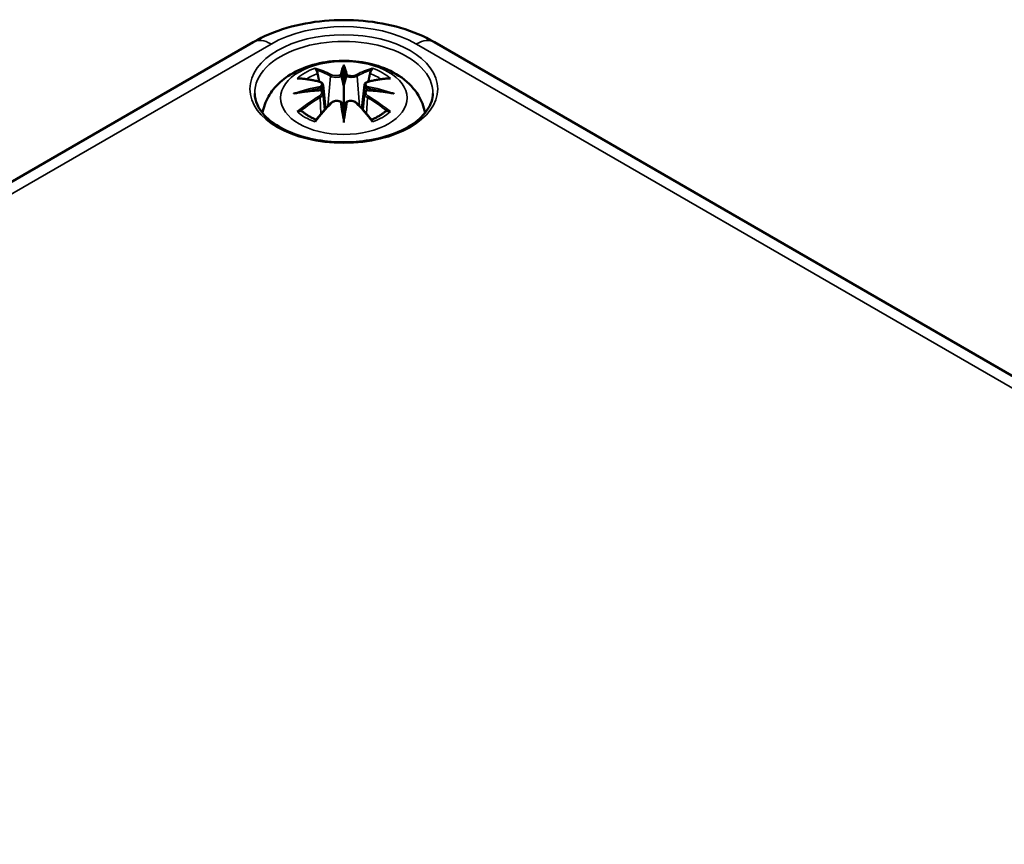
# Model space of a CAD drawing. Units: millimetres. Extents: x 0 to 420, y 0 to 297.
# Drawn here: x 56 to 77, y 77 to 94 of the extents above; entities that cross this region are included whole.
import ezdxf

# ---------------------------------------------------------------- set-up
doc = ezdxf.new("R2010")
doc.units = ezdxf.units.MM
doc.layers.add('Sichtbar (ISO)', color=7, linetype='Continuous', lineweight=50)
doc.layers.add('Sichtbar schmal (ISO)', color=7, linetype='Continuous', lineweight=35)

msp = doc.modelspace()

# ---------------------------------------------------------------- linework, layer by layer
at = {"layer": 'Sichtbar (ISO)'}
for p, q in [((37.118, 79.46), (61.266, 93.402)), ((65.031, 93.402), (103.321, 71.295)), ((63.148, 92.856), (63.148, 92.496)), ((62.719, 92.518), (62.772, 92.026)), ((63.578, 92.518), (63.525, 92.026)), ((62.719, 92.346), (62.755, 92.007)), ((63.578, 92.346), (63.541, 92.007)), ((63.148, 91.869), (63.148, 91.932))]:
    msp.add_line(p, q, dxfattribs=at)
for centre, major_axis, ratio, start_param, end_param in [((63.064, 92.971), (-0.129, 0.618), 0.036814, 2.026405, 2.439082), ((63.232, 92.971), (-0.129, -0.618), 0.036814, 0.70251, 1.115188), ((62.571, 92.686), (0.011, -0.684), 0.166237, 1.145796, 1.219537), ((63.726, 92.686), (0.011, 0.684), 0.166237, 1.922055, 1.995797), ((63.064, 92.304), (0.131, -0.605), 0.006801, 0.908218, 1.320895), ((63.232, 92.304), (0.131, 0.605), 0.006801, 1.820698, 2.233375)]:
    msp.add_ellipse(centre, major_axis=major_axis, ratio=ratio, start_param=start_param, end_param=end_param, dxfattribs=at)
for points, knots in [([(61.266, 93.402), (61.483, 93.527), (61.719, 93.625), (62.218, 93.772), (62.48, 93.82), (63.013, 93.869), (63.284, 93.869), (63.817, 93.82), (64.079, 93.772), (64.577, 93.625), (64.814, 93.527), (65.031, 93.402)], [0, 0, 0, 0, 0.314159, 0.314159, 0.628319, 0.628319, 0.942478, 0.942478, 1.256637, 1.256637, 1.570796, 1.570796, 1.570796, 1.570796]), ([(61.463, 91.935), (61.474, 91.995), (61.489, 92.053), (61.552, 92.225), (61.614, 92.33), (61.774, 92.532), (61.878, 92.622), (62.13, 92.792), (62.284, 92.862), (62.618, 92.968), (62.801, 93.001), (63.167, 93.025), (63.351, 93.017), (63.711, 92.96), (63.887, 92.911), (64.218, 92.763), (64.375, 92.666), (64.62, 92.424), (64.717, 92.29), (64.803, 92.068), (64.822, 92.003), (64.833, 91.935)], [4.027614, 4.027614, 4.027614, 4.027614, 4.133136, 4.133136, 4.357122, 4.357122, 4.636026, 4.636026, 4.993797, 4.993797, 5.383142, 5.383142, 5.767473, 5.767473, 6.153925, 6.153925, 6.539044, 6.539044, 6.848534, 6.848534, 6.96796, 6.96796, 6.96796, 6.96796]), ([(63.148, 92.935), (63.148, 92.934), (63.148, 92.934), (63.148, 92.914), (63.148, 92.889), (63.148, 92.868), (63.148, 92.864), (63.148, 92.859), (63.148, 92.858), (63.148, 92.856)], [-0.02418649, -0.02418649, -0.02418649, -0.02418649, -0.02384234, -0.02384234, -0.00425843, -0.00425843, -0.00098565, -0.00098565, 0, 0, 0, 0]), ([(62.576, 92.825), (62.575, 92.826), (62.574, 92.827), (62.569, 92.834), (62.566, 92.84), (62.56, 92.854), (62.557, 92.861), (62.555, 92.865), (62.555, 92.865), (62.555, 92.865)], [0.05525613, 0.05525613, 0.05525613, 0.05525613, 0.05672679, 0.05672679, 0.06404295, 0.06404295, 0.07427675, 0.07427675, 0.07452176, 0.07452176, 0.07452176, 0.07452176]), ([(62.576, 92.825), (62.576, 92.824), (62.577, 92.822), (62.585, 92.811), (62.591, 92.798), (62.599, 92.777), (62.603, 92.765), (62.605, 92.755)], [0.03721232, 0.03721232, 0.03721232, 0.03721232, 0.03823639, 0.03823639, 0.04585762, 0.04585762, 0.05210577, 0.05210577, 0.05210577, 0.05210577]), ([(63.1, 92.698), (63.1, 92.701), (63.099, 92.704), (63.096, 92.709), (63.094, 92.712), (63.089, 92.716), (63.087, 92.718), (63.082, 92.721), (63.079, 92.722), (63.076, 92.723), (63.076, 92.723), (63.076, 92.723)], [0, 0, 0, 0, 0.001839132, 0.001839132, 0.003776606, 0.003776606, 0.005601033, 0.005601033, 0.007464701, 0.007464701, 0.007505488, 0.007505488, 0.007505488, 0.007505488]), ([(63.221, 92.723), (63.221, 92.723), (63.22, 92.723), (63.218, 92.722), (63.215, 92.721), (63.21, 92.718), (63.207, 92.716), (63.203, 92.712), (63.201, 92.709), (63.198, 92.704), (63.197, 92.701), (63.197, 92.698)], [-0.000040907, -0.000040907, -0.000040907, -0.000040907, 0, 0, 0.001869145, 0.001869145, 0.003698934, 0.003698934, 0.005642101, 0.005642101, 0.007486638, 0.007486638, 0.007486638, 0.007486638]), ([(63.692, 92.755), (63.694, 92.765), (63.697, 92.777), (63.705, 92.798), (63.712, 92.811), (63.719, 92.822), (63.72, 92.824), (63.721, 92.825)], [0.0701982, 0.0701982, 0.0701982, 0.0701982, 0.07644635, 0.07644635, 0.08406758, 0.08406758, 0.08509165, 0.08509165, 0.08509165, 0.08509165]), ([(63.742, 92.865), (63.742, 92.865), (63.742, 92.865), (63.74, 92.86), (63.737, 92.854), (63.73, 92.839), (63.726, 92.832), (63.722, 92.826), (63.721, 92.825), (63.721, 92.825)], [-0.0002133, -0.0002133, -0.0002133, -0.0002133, 0, 0, 0.00914203, 0.00914203, 0.01622314, 0.01622314, 0.01656702, 0.01656702, 0.01656702, 0.01656702]), ([(62.183, 92.65), (62.183, 92.65), (62.183, 92.65), (62.193, 92.652), (62.202, 92.653), (62.212, 92.652)], [-0.000213151, -0.000213151, -0.000213151, -0.000213151, 0, 0, 0.006020995, 0.006020995, 0.006020995, 0.006020995]), ([(62.212, 92.652), (62.24, 92.65), (62.268, 92.648), (62.325, 92.642), (62.354, 92.639), (62.411, 92.631), (62.44, 92.626), (62.499, 92.616), (62.528, 92.61), (62.587, 92.598), (62.616, 92.591), (62.646, 92.584)], [2.7936645, 2.7936645, 2.7936645, 2.7936645, 2.8281249, 2.8281249, 2.8625854, 2.8625854, 2.8970458, 2.8970458, 2.9315063, 2.9315063, 2.9659667, 2.9659667, 2.9659667, 2.9659667]), ([(62.646, 92.584), (62.653, 92.582), (62.66, 92.58), (62.674, 92.575), (62.68, 92.572), (62.692, 92.564), (62.697, 92.56), (62.706, 92.549), (62.71, 92.544), (62.716, 92.531), (62.718, 92.524), (62.719, 92.518)], [0.16533437, 0.16533437, 0.16533437, 0.16533437, 0.16998691, 0.16998691, 0.17463945, 0.17463945, 0.17929198, 0.17929198, 0.18394452, 0.18394452, 0.18859706, 0.18859706, 0.18859706, 0.18859706]), ([(63.197, 92.698), (63.197, 92.698), (63.197, 92.698), (63.196, 92.697), (63.196, 92.696), (63.196, 92.695)], [0.012532802, 0.012532802, 0.012532802, 0.012532802, 0.012775146, 0.012775146, 0.014086245, 0.014086245, 0.014086245, 0.014086245]), ([(63.578, 92.518), (63.579, 92.524), (63.58, 92.531), (63.586, 92.544), (63.59, 92.549), (63.6, 92.56), (63.605, 92.564), (63.617, 92.572), (63.623, 92.575), (63.636, 92.58), (63.643, 92.582), (63.651, 92.584)], [0.14207168, 0.14207168, 0.14207168, 0.14207168, 0.14672422, 0.14672422, 0.15137675, 0.15137675, 0.15602929, 0.15602929, 0.16068183, 0.16068183, 0.16533437, 0.16533437, 0.16533437, 0.16533437]), ([(63.651, 92.584), (63.68, 92.591), (63.71, 92.598), (63.769, 92.61), (63.798, 92.616), (63.856, 92.626), (63.885, 92.631), (63.943, 92.639), (63.972, 92.642), (64.029, 92.648), (64.057, 92.65), (64.085, 92.652)], [3.3172186, 3.3172186, 3.3172186, 3.3172186, 3.351679, 3.351679, 3.3861395, 3.3861395, 3.4205999, 3.4205999, 3.4550604, 3.4550604, 3.4895209, 3.4895209, 3.4895209, 3.4895209]), ([(64.085, 92.652), (64.094, 92.653), (64.104, 92.652), (64.114, 92.65), (64.114, 92.65), (64.114, 92.65)], [0.067360952, 0.067360952, 0.067360952, 0.067360952, 0.074277719, 0.074277719, 0.074522912, 0.074522912, 0.074522912, 0.074522912]), ([(64.997, 92.34), (64.994, 92.226), (64.956, 92.111), (64.812, 91.898), (64.713, 91.8), (64.466, 91.629), (64.32, 91.555), (63.992, 91.435), (63.811, 91.39), (63.43, 91.333), (63.231, 91.322), (62.837, 91.336), (62.642, 91.361), (62.276, 91.443), (62.106, 91.501), (61.807, 91.643), (61.679, 91.726), (61.476, 91.907), (61.402, 92.005), (61.32, 92.183), (61.302, 92.261), (61.3, 92.34)], [2.368537, 2.368537, 2.368537, 2.368537, 2.728329, 2.728329, 3.051528, 3.051528, 3.362611, 3.362611, 3.674298, 3.674298, 3.987467, 3.987467, 4.301026, 4.301026, 4.613715, 4.613715, 4.924788, 4.924788, 5.23766, 5.23766, 5.485444, 5.485444, 5.485444, 5.485444]), ([(62.11, 92.335), (62.111, 92.335), (62.112, 92.336), (62.149, 92.346), (62.183, 92.353), (62.212, 92.358)], [-0.02418649, -0.02418649, -0.02418649, -0.02418649, -0.02384234, -0.02384234, -0.01301311, -0.01301311, -0.01301311, -0.01301311]), ([(62.674, 92.408), (62.642, 92.406), (62.611, 92.404), (62.549, 92.399), (62.518, 92.397), (62.456, 92.391), (62.426, 92.387), (62.364, 92.38), (62.334, 92.376), (62.273, 92.367), (62.243, 92.363), (62.212, 92.358)], [3.2877884, 3.2877884, 3.2877884, 3.2877884, 3.3174381, 3.3174381, 3.3470878, 3.3470878, 3.3767375, 3.3767375, 3.4063873, 3.4063873, 3.436037, 3.436037, 3.436037, 3.436037]), ([(62.665, 92.486), (62.665, 92.486), (62.665, 92.486), (62.667, 92.484), (62.668, 92.482), (62.671, 92.478), (62.673, 92.476), (62.676, 92.471), (62.677, 92.468), (62.679, 92.462), (62.68, 92.459), (62.681, 92.456)], [-0.000040907, -0.000040907, -0.000040907, -0.000040907, 0, 0, 0.001869145, 0.001869145, 0.003698934, 0.003698934, 0.005642102, 0.005642102, 0.007486638, 0.007486638, 0.007486638, 0.007486638]), ([(62.677, 92.407), (62.676, 92.407), (62.675, 92.408), (62.673, 92.408), (62.671, 92.407), (62.668, 92.406), (62.667, 92.404), (62.665, 92.402), (62.665, 92.402), (62.665, 92.402)], [0.002623384, 0.002623384, 0.002623384, 0.002623384, 0.003776606, 0.003776606, 0.005601033, 0.005601033, 0.007464701, 0.007464701, 0.007505488, 0.007505488, 0.007505488, 0.007505488]), ([(62.677, 92.407), (62.681, 92.404), (62.685, 92.401), (62.693, 92.395), (62.697, 92.391), (62.704, 92.384), (62.707, 92.379), (62.712, 92.371), (62.714, 92.366), (62.717, 92.356), (62.718, 92.351), (62.719, 92.346)], [0.1225087, 0.1225087, 0.1225087, 0.1225087, 0.12578722, 0.12578722, 0.12906573, 0.12906573, 0.13234425, 0.13234425, 0.13562276, 0.13562276, 0.13890128, 0.13890128, 0.13890128, 0.13890128]), ([(62.681, 92.456), (62.681, 92.456), (62.681, 92.456), (62.681, 92.455), (62.681, 92.453), (62.681, 92.452)], [0.012532802, 0.012532802, 0.012532802, 0.012532802, 0.012775146, 0.012775146, 0.014086245, 0.014086245, 0.014086245, 0.014086245]), ([(63.148, 92.496), (63.148, 92.444), (63.148, 92.394), (63.148, 92.218), (63.148, 92.068), (63.148, 91.932)], [-5.0913098, -5.0913098, -5.0913098, -5.0913098, -5.0600561, -5.0600561, -4.9724319, -4.9724319, -4.9724319, -4.9724319]), ([(63.578, 92.346), (63.578, 92.351), (63.58, 92.356), (63.583, 92.366), (63.585, 92.371), (63.59, 92.379), (63.593, 92.384), (63.6, 92.391), (63.603, 92.395), (63.611, 92.401), (63.615, 92.404), (63.62, 92.407)], [0.35710183, 0.35710183, 0.35710183, 0.35710183, 0.36038035, 0.36038035, 0.36365886, 0.36365886, 0.36693738, 0.36693738, 0.37021589, 0.37021589, 0.37349441, 0.37349441, 0.37349441, 0.37349441]), ([(63.616, 92.456), (63.616, 92.459), (63.617, 92.462), (63.62, 92.468), (63.621, 92.471), (63.624, 92.476), (63.625, 92.478), (63.629, 92.482), (63.63, 92.484), (63.632, 92.486), (63.632, 92.486), (63.632, 92.486)], [0, 0, 0, 0, 0.001839132, 0.001839132, 0.003776606, 0.003776606, 0.005601033, 0.005601033, 0.007464701, 0.007464701, 0.007505488, 0.007505488, 0.007505488, 0.007505488]), ([(63.632, 92.402), (63.632, 92.402), (63.632, 92.402), (63.63, 92.404), (63.629, 92.406), (63.625, 92.407), (63.624, 92.408), (63.622, 92.408), (63.621, 92.407), (63.62, 92.407)], [-0.000040907, -0.000040907, -0.000040907, -0.000040907, 0, 0, 0.001869145, 0.001869145, 0.003698934, 0.003698934, 0.004855544, 0.004855544, 0.004855544, 0.004855544]), ([(64.084, 92.358), (64.054, 92.363), (64.024, 92.367), (63.963, 92.376), (63.932, 92.38), (63.871, 92.387), (63.84, 92.391), (63.779, 92.397), (63.748, 92.399), (63.686, 92.404), (63.654, 92.406), (63.623, 92.408)], [2.8471483, 2.8471483, 2.8471483, 2.8471483, 2.876798, 2.876798, 2.9064478, 2.9064478, 2.9360975, 2.9360975, 2.9657472, 2.9657472, 2.9953969, 2.9953969, 2.9953969, 2.9953969]), ([(64.084, 92.358), (64.113, 92.353), (64.148, 92.346), (64.185, 92.336), (64.186, 92.335), (64.187, 92.335)], [-0.02286208, -0.02286208, -0.02286208, -0.02286208, 0, 0, 0.00072655, 0.00072655, 0.00072655, 0.00072655]), ([(62.567, 91.784), (62.587, 91.81), (62.607, 91.835), (62.648, 91.884), (62.669, 91.908), (62.71, 91.956), (62.73, 91.979), (62.771, 92.026), (62.792, 92.048), (62.833, 92.093), (62.854, 92.115), (62.875, 92.136)], [2.8000643, 2.8000643, 2.8000643, 2.8000643, 2.8332448, 2.8332448, 2.8664253, 2.8664253, 2.8996057, 2.8996057, 2.9327862, 2.9327862, 2.9659667, 2.9659667, 2.9659667, 2.9659667]), ([(62.875, 92.136), (62.885, 92.147), (62.897, 92.156), (62.925, 92.171), (62.939, 92.177), (62.971, 92.185), (62.987, 92.187), (63.02, 92.188), (63.036, 92.186), (63.067, 92.179), (63.082, 92.173), (63.095, 92.165)], [0.16533437, 0.16533437, 0.16533437, 0.16533437, 0.17389707, 0.17389707, 0.18245978, 0.18245978, 0.19102249, 0.19102249, 0.19958519, 0.19958519, 0.2081479, 0.2081479, 0.2081479, 0.2081479]), ([(63.076, 92.165), (63.076, 92.165), (63.076, 92.165), (63.079, 92.166), (63.082, 92.167), (63.087, 92.167), (63.089, 92.167), (63.094, 92.166), (63.096, 92.165), (63.099, 92.162), (63.1, 92.161), (63.1, 92.159)], [-0.000040907, -0.000040907, -0.000040907, -0.000040907, 0, 0, 0.001869145, 0.001869145, 0.003698934, 0.003698934, 0.005642101, 0.005642101, 0.007486638, 0.007486638, 0.007486638, 0.007486638]), ([(63.1, 92.159), (63.1, 92.158), (63.1, 92.158), (63.1, 92.157), (63.101, 92.156), (63.101, 92.155)], [0.012532802, 0.012532802, 0.012532802, 0.012532802, 0.012775146, 0.012775146, 0.014086245, 0.014086245, 0.014086245, 0.014086245]), ([(63.197, 92.159), (63.197, 92.161), (63.198, 92.162), (63.201, 92.165), (63.203, 92.166), (63.207, 92.167), (63.21, 92.167), (63.215, 92.167), (63.218, 92.166), (63.22, 92.165), (63.221, 92.165), (63.221, 92.165)], [0, 0, 0, 0, 0.001839132, 0.001839132, 0.003776606, 0.003776606, 0.005601033, 0.005601033, 0.007464701, 0.007464701, 0.007505488, 0.007505488, 0.007505488, 0.007505488]), ([(63.202, 92.165), (63.215, 92.173), (63.23, 92.179), (63.261, 92.186), (63.277, 92.188), (63.31, 92.187), (63.326, 92.185), (63.357, 92.177), (63.372, 92.171), (63.399, 92.156), (63.412, 92.147), (63.422, 92.136)], [0.12252084, 0.12252084, 0.12252084, 0.12252084, 0.13108355, 0.13108355, 0.13964625, 0.13964625, 0.14820896, 0.14820896, 0.15677166, 0.15677166, 0.16533437, 0.16533437, 0.16533437, 0.16533437]), ([(63.422, 92.136), (63.443, 92.115), (63.463, 92.093), (63.505, 92.048), (63.525, 92.026), (63.567, 91.979), (63.587, 91.956), (63.628, 91.908), (63.649, 91.884), (63.689, 91.835), (63.71, 91.81), (63.73, 91.784)], [3.3172186, 3.3172186, 3.3172186, 3.3172186, 3.3503991, 3.3503991, 3.3835796, 3.3835796, 3.4167601, 3.4167601, 3.4499405, 3.4499405, 3.483121, 3.483121, 3.483121, 3.483121]), ([(62.253, 91.977), (62.251, 91.977), (62.25, 91.977), (62.242, 91.977), (62.234, 91.976), (62.212, 91.973), (62.197, 91.97), (62.183, 91.965), (62.183, 91.965), (62.183, 91.965)], [0.05525664, 0.05525664, 0.05525664, 0.05525664, 0.05672921, 0.05672921, 0.06404696, 0.06404696, 0.07427772, 0.07427772, 0.07452291, 0.07452291, 0.07452291, 0.07452291]), ([(62.253, 91.977), (62.254, 91.977), (62.255, 91.977), (62.267, 91.977), (62.277, 91.974), (62.288, 91.967), (62.291, 91.965), (62.293, 91.963)], [0.03721232, 0.03721232, 0.03721232, 0.03721232, 0.03823639, 0.03823639, 0.04585762, 0.04585762, 0.04849699, 0.04849699, 0.04849699, 0.04849699]), ([(62.577, 91.797), (62.558, 91.805), (62.539, 91.812), (62.498, 91.831), (62.476, 91.841), (62.434, 91.864), (62.414, 91.875), (62.375, 91.899), (62.357, 91.912), (62.324, 91.937), (62.308, 91.95), (62.293, 91.963)], [2.9435007, 2.9435007, 2.9435007, 2.9435007, 3.0117279, 3.0117279, 3.0980618, 3.0980618, 3.1843956, 3.1843956, 3.2707294, 3.2707294, 3.3570633, 3.3570633, 3.3570633, 3.3570633]), ([(64.004, 91.963), (63.989, 91.95), (63.973, 91.937), (63.939, 91.912), (63.921, 91.899), (63.883, 91.875), (63.863, 91.864), (63.821, 91.841), (63.799, 91.831), (63.758, 91.812), (63.739, 91.805), (63.72, 91.797)], [1.3553257, 1.3553257, 1.3553257, 1.3553257, 1.4416595, 1.4416595, 1.5279934, 1.5279934, 1.6143272, 1.6143272, 1.7006611, 1.7006611, 1.7688882, 1.7688882, 1.7688882, 1.7688882]), ([(64.004, 91.963), (64.006, 91.965), (64.009, 91.967), (64.019, 91.974), (64.03, 91.977), (64.041, 91.977), (64.043, 91.977), (64.044, 91.977)], [0.07380845, 0.07380845, 0.07380845, 0.07380845, 0.07644635, 0.07644635, 0.08406758, 0.08406758, 0.08509165, 0.08509165, 0.08509165, 0.08509165]), ([(64.114, 91.965), (64.114, 91.965), (64.114, 91.965), (64.099, 91.97), (64.084, 91.973), (64.061, 91.976), (64.052, 91.977), (64.045, 91.977), (64.044, 91.977), (64.044, 91.977)], [-0.00021315, -0.00021315, -0.00021315, -0.00021315, 0, 0, 0.00914199, 0.00914199, 0.01622287, 0.01622287, 0.01656716, 0.01656716, 0.01656716, 0.01656716]), ([(62.555, 91.75), (62.555, 91.75), (62.555, 91.75), (62.557, 91.763), (62.56, 91.773), (62.565, 91.782), (62.566, 91.783), (62.567, 91.784)], [-0.0002133, -0.0002133, -0.0002133, -0.0002133, 0, 0, 0.00914203, 0.00914203, 0.0112954, 0.0112954, 0.0112954, 0.0112954]), ([(63.148, 91.735), (63.148, 91.736), (63.148, 91.737), (63.148, 91.794), (63.148, 91.838), (63.148, 91.861), (63.148, 91.865), (63.148, 91.868), (63.148, 91.868), (63.148, 91.869)], [-0.02418649, -0.02418649, -0.02418649, -0.02418649, -0.02384234, -0.02384234, -0.00425843, -0.00425843, -0.00098565, -0.00098565, 0, 0, 0, 0]), ([(63.73, 91.784), (63.731, 91.783), (63.732, 91.781), (63.737, 91.772), (63.74, 91.763), (63.742, 91.75), (63.742, 91.75), (63.742, 91.75)], [0.06130162, 0.06130162, 0.06130162, 0.06130162, 0.06404295, 0.06404295, 0.07427675, 0.07427675, 0.07452176, 0.07452176, 0.07452176, 0.07452176])]:
    msp.add_open_spline(points, degree=3, knots=knots, dxfattribs=at)
for points, weights in [([(62.638, 92.586), (62.622, 92.667), (62.605, 92.755)], [1.01250885713, 1.00948357397, 1.00488362486]), ([(63.692, 92.755), (63.674, 92.667), (63.658, 92.586)], [1.00488362486, 1.00948357397, 1.01250885713])]:
    msp.add_rational_spline(points, weights, degree=2, dxfattribs=at)
for points in [[(63.101, 92.695), (63.101, 92.696), (63.1, 92.697), (63.1, 92.698)], [(63.615, 92.452), (63.615, 92.454), (63.615, 92.455), (63.616, 92.456)], [(63.196, 92.155), (63.196, 92.157), (63.196, 92.158), (63.197, 92.159)]]:
    msp.add_open_spline(points, degree=3, dxfattribs=at)
at = {"layer": 'Sichtbar schmal (ISO)'}
for p, q in [((37.493, 79.423), (61.641, 93.365)), ((64.656, 93.365), (102.946, 71.258)), ((62.873, 92.699), (62.82, 92.078)), ((63.424, 92.699), (63.477, 92.078)), ((62.655, 92.255), (62.675, 91.915)), ((63.642, 92.255), (63.622, 91.915))]:
    msp.add_line(p, q, dxfattribs=at)
for centre, major_axis, ratio, start_param, end_param in [((63.148, 92.495), (2.132, 0), 0.57735, 0.785398, 2.356194), ((61.641, 92.753), (-0.375, 0.65), 0.57735, 5.497787, 6.283185), ((63.148, 92.353), (-1.848, 0), 0.57735, 3.12925, 6.295528), ((64.656, 92.753), (0.375, 0.65), 0.57735, 0, 0.785398), ((63.586, 89.862), (-0.301, 3.205), 0.170279, 0.272528, 0.45164), ((62.711, 89.862), (0.301, 3.205), 0.170279, 5.831545, 6.010657), ((63.148, 92.307), (1.134, 0), 0.57735, 2.121805, 2.590584), ((63.148, 92.266), (1.006, 0), 0.57735, 2.141715, 2.451267), ((62.99, 89.77), (-0.987, 3.09), 0.518745, 5.783918, 5.964528), ((62.971, 89.764), (-0.979, 3.067), 0.518745, 5.783918, 5.944526), ((62.893, 92.706), (-0.012, -0.0219), 0.750571, 3.869581, 5.380428), ((63.607, 89.864), (-0.299, 3.18), 0.170279, 0.329778, 0.454842), ((62.69, 89.864), (0.299, 3.18), 0.170279, 5.828343, 5.953407), ((63.307, 89.77), (0.987, 3.09), 0.518745, 0.318658, 0.499267), ((63.404, 92.706), (0.012, -0.0219), 0.750571, 0.902757, 2.413604), ((63.326, 89.764), (0.979, 3.067), 0.518745, 0.338659, 0.499267), ((63.148, 92.266), (1.006, 0), 0.57735, 0.690325, 0.999878), ((63.148, 92.307), (1.134, 0), 0.57735, 0.551009, 1.019788), ((63.26, 89.926), (2.227, -2.36), 0.614647, 2.385072, 2.565681), ((62.64, 92.56), (0.0059, 0.0243), 0.57364, 0, 0.662201), ((63.656, 92.56), (-0.0059, 0.0243), 0.57364, 5.620985, 6.283185), ((63.037, 89.926), (2.227, 2.36), 0.614647, 0.575911, 0.75652), ((63.187, 89.631), (-3.156, -0.637), 0.901293, 4.695669, 4.874781), ((63.187, 90.136), (3.196, -0.387), 0.700782, 1.818792, 1.997904), ((63.188, 89.622), (3.131, 0.632), 0.901293, 1.550875, 1.659536), ((63.108, 89.622), (3.131, -0.632), 0.901293, 1.482056, 1.590718), ((63.11, 89.631), (-3.156, 0.637), 0.901293, 4.549997, 4.729109), ((63.11, 90.136), (3.196, 0.387), 0.700782, 1.143689, 1.322801), ((63.26, 89.743), (-1.852, -2.663), 0.715286, 4.14995, 4.330559), ((63.274, 89.733), (1.838, 2.643), 0.715286, 1.008357, 1.168965), ((62.99, 89.899), (1.437, 2.909), 0.418106, 0.921025, 1.101634), ((62.64, 92.265), (0.0128, -0.0214), 0.372653, 0.880106, 2.390953), ((62.893, 92.119), (-0.018, 0.0173), 0.549585, 5.296472, 6.283185), ((63.586, 89.906), (0.616, -3.16), 0.030233, 3.909943, 4.089055), ((63.607, 89.91), (-0.611, 3.135), 0.030233, 0.765148, 0.890212), ((62.711, 89.906), (0.616, 3.16), 0.030233, 5.335723, 5.514835), ((62.69, 89.91), (-0.611, -3.135), 0.030233, 2.251381, 2.376444), ((63.404, 92.119), (0.018, 0.0173), 0.549585, 0, 0.986713), ((63.307, 89.899), (1.437, -2.909), 0.418106, 2.039958, 2.220567), ((63.656, 92.265), (-0.0128, -0.0214), 0.372653, 3.892233, 5.403079), ((63.023, 89.733), (1.838, -2.643), 0.715286, 1.972628, 2.133236), ((63.037, 89.743), (-1.852, 2.663), 0.715286, 5.094219, 5.274828), ((63.148, 92.307), (-1.134, 0), 0.57735, 0.551009, 1.019788), ((63.148, 92.307), (-1.134, 0), 0.57735, 2.121805, 2.590584)]:
    msp.add_ellipse(centre, major_axis=major_axis, ratio=ratio, start_param=start_param, end_param=end_param, dxfattribs=at)
for centre, major_axis in [((63.148, 92.433), (1.948, 0)), ((63.148, 92.248), (1.312, 0))]:
    msp.add_ellipse(centre, major_axis=major_axis, ratio=0.57735, dxfattribs=at)
for points, knots in [([(63.076, 92.723), (63.061, 92.718), (63.043, 92.714), (62.975, 92.705), (62.92, 92.712), (62.891, 92.728)], [0.12403853, 0.12403853, 0.12403853, 0.12403853, 0.13526757, 0.13526757, 0.16533437, 0.16533437, 0.16533437, 0.16533437]), ([(63.406, 92.728), (63.401, 92.725), (63.395, 92.723), (63.378, 92.717), (63.367, 92.714), (63.337, 92.709), (63.319, 92.708), (63.277, 92.71), (63.253, 92.713), (63.229, 92.72), (63.224, 92.722), (63.221, 92.723)], [0.16533437, 0.16533437, 0.16533437, 0.16533437, 0.17053611, 0.17053611, 0.1788589, 0.1788589, 0.18967853, 0.18967853, 0.20374404, 0.20374404, 0.2066302, 0.2066302, 0.2066302, 0.2066302]), ([(62.636, 92.581), (62.643, 92.579), (62.65, 92.577), (62.665, 92.571), (62.673, 92.566), (62.686, 92.552), (62.69, 92.543), (62.691, 92.52), (62.685, 92.506), (62.671, 92.491), (62.668, 92.488), (62.665, 92.486)], [0.16533437, 0.16533437, 0.16533437, 0.16533437, 0.17053611, 0.17053611, 0.1788589, 0.1788589, 0.18967853, 0.18967853, 0.20374404, 0.20374404, 0.2066302, 0.2066302, 0.2066302, 0.2066302]), ([(62.681, 92.452), (62.688, 92.457), (62.693, 92.462), (62.712, 92.482), (62.72, 92.499), (62.719, 92.515), (62.719, 92.516), (62.719, 92.518)], [-0.20860969, -0.20860969, -0.20860969, -0.20860969, -0.20374404, -0.20374404, -0.18967853, -0.18967853, -0.18859706, -0.18859706, -0.18859706, -0.18859706]), ([(62.873, 92.699), (62.907, 92.679), (62.972, 92.669), (63.056, 92.68), (63.081, 92.686), (63.101, 92.695)], [-0.16533437, -0.16533437, -0.16533437, -0.16533437, -0.13526757, -0.13526757, -0.12205905, -0.12205905, -0.12205905, -0.12205905]), ([(63.196, 92.695), (63.203, 92.691), (63.211, 92.689), (63.244, 92.679), (63.272, 92.675), (63.322, 92.674), (63.343, 92.675), (63.378, 92.681), (63.392, 92.685), (63.411, 92.692), (63.418, 92.696), (63.424, 92.699)], [-0.20860969, -0.20860969, -0.20860969, -0.20860969, -0.20374404, -0.20374404, -0.18967853, -0.18967853, -0.1788589, -0.1788589, -0.17053611, -0.17053611, -0.16533437, -0.16533437, -0.16533437, -0.16533437]), ([(63.578, 92.517), (63.577, 92.51), (63.578, 92.503), (63.586, 92.48), (63.598, 92.465), (63.615, 92.452)], [-0.14207168, -0.14207168, -0.14207168, -0.14207168, -0.13526757, -0.13526757, -0.12205905, -0.12205905, -0.12205905, -0.12205905]), ([(63.632, 92.486), (63.621, 92.496), (63.613, 92.506), (63.598, 92.545), (63.62, 92.571), (63.66, 92.581)], [0.12403853, 0.12403853, 0.12403853, 0.12403853, 0.13526757, 0.13526757, 0.16533437, 0.16533437, 0.16533437, 0.16533437]), ([(62.665, 92.402), (62.676, 92.395), (62.684, 92.385), (62.698, 92.345), (62.677, 92.308), (62.636, 92.284)], [0.12403853, 0.12403853, 0.12403853, 0.12403853, 0.13526757, 0.13526757, 0.16533437, 0.16533437, 0.16533437, 0.16533437]), ([(63.578, 92.346), (63.577, 92.34), (63.578, 92.333), (63.583, 92.31), (63.593, 92.294), (63.618, 92.271), (63.629, 92.262), (63.642, 92.255)], [-0.35710183, -0.35710183, -0.35710183, -0.35710183, -0.35162378, -0.35162378, -0.33872837, -0.33872837, -0.33066874, -0.33066874, -0.33066874, -0.33066874]), ([(63.66, 92.284), (63.65, 92.29), (63.64, 92.298), (63.619, 92.318), (63.61, 92.332), (63.604, 92.362), (63.608, 92.378), (63.622, 92.395), (63.627, 92.399), (63.632, 92.402)], [0.33066874, 0.33066874, 0.33066874, 0.33066874, 0.33872837, 0.33872837, 0.35162378, 0.35162378, 0.36682602, 0.36682602, 0.37196457, 0.37196457, 0.37196457, 0.37196457]), ([(62.891, 92.137), (62.896, 92.142), (62.902, 92.147), (62.918, 92.159), (62.93, 92.165), (62.959, 92.176), (62.977, 92.18), (63.02, 92.182), (63.043, 92.178), (63.068, 92.169), (63.072, 92.167), (63.076, 92.165)], [0.16533437, 0.16533437, 0.16533437, 0.16533437, 0.17053611, 0.17053611, 0.1788589, 0.1788589, 0.18967853, 0.18967853, 0.20374404, 0.20374404, 0.2066302, 0.2066302, 0.2066302, 0.2066302]), ([(63.221, 92.165), (63.236, 92.172), (63.254, 92.178), (63.322, 92.185), (63.377, 92.167), (63.406, 92.137)], [0.12403853, 0.12403853, 0.12403853, 0.12403853, 0.13526757, 0.13526757, 0.16533437, 0.16533437, 0.16533437, 0.16533437])]:
    msp.add_open_spline(points, degree=3, knots=knots, dxfattribs=at)
msp.add_open_spline([(62.655, 92.255), (62.696, 92.279), (62.722, 92.315), (62.719, 92.346)], degree=3, dxfattribs=at)

doc.saveas('drawing.dxf')
